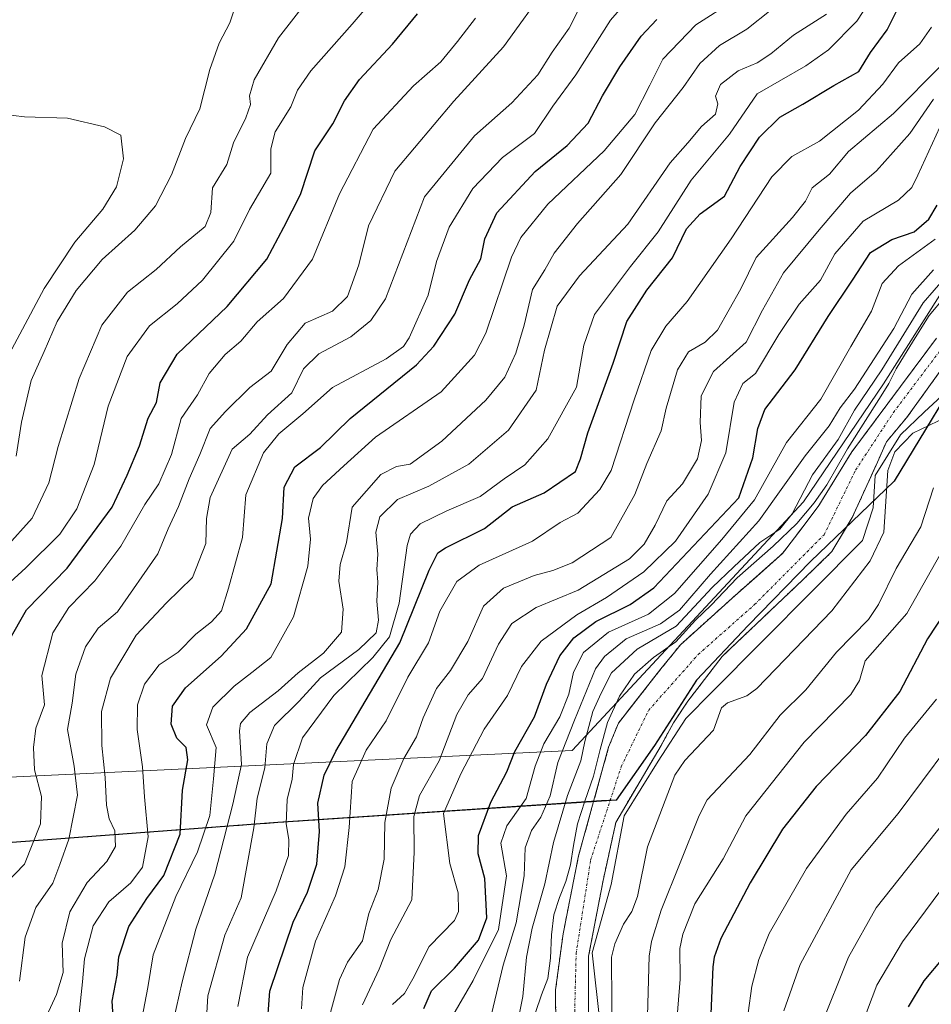
# Model space of a CAD drawing. Units: metres. Extents: x 556319 to 559753, y 4724049 to 4726377.
# Drawn here: x 556600 to 556776, y 4724802 to 4724992 of the extents above; entities that cross this region are included whole.
import ezdxf

# ---------------------------------------------------------------- set-up
doc = ezdxf.new("R2010")
doc.units = ezdxf.units.M
doc.header["$MEASUREMENT"] = 0
doc.linetypes.add('TRAZO_Y_PUNTO', pattern=[1, 0.5, -0.25, 0, -0.25])
doc.linetypes.add('TRAZOS', pattern=[0.75, 0.5, -0.25])
for name, color, linetype, lineweight in [('Arbolado forestal', 92, 'TRAZOS', 0), ('Arbolado forestal CxS', 92, 'Continuous', 0), ('Comarca', 2, 'Continuous', 13), ('Comarca CxS', 133, 'Continuous', 0), ('Comunidad autónoma', 142, 'Continuous', 30), ('Comunidad Autónoma CxS', 142, 'Continuous', 0), ('Corriente natural Cxs', 5, 'Continuous', 13), ('Corriente natural eje', 5, 'TRAZO_Y_PUNTO', 0), ('Corriente natural superficial', 5, 'Continuous', 13), ('Curva de nivel maestra', 36, 'Continuous', 30), ('Curva de nivel normal', 36, 'Continuous', 0), ('Espacio natural protegido', 2, 'Continuous', 13), ('Espacio natural protegido CxS', 2, 'Continuous', 0), ('Municipio', 9, 'Continuous', 13), ('Municipio CxS', 142, 'Continuous', 0), ('Provincia', 19, 'Continuous', 0), ('Provincia CxS', 1, 'Continuous', 0), ('Suelo desnudo', 252, 'Continuous', 0), ('Suelo desnudo CxS', 43, 'Continuous', 0)]:
    doc.layers.add(name, color=color, linetype=linetype, lineweight=lineweight)

# ---------------------------------------------------------------- blocks, each defined once
blk = doc.blocks.new('*U154')
at = {"layer": 'Arbolado forestal CxS', "color": 92, "linetype": 'Continuous', "lineweight": 0}
blk.add_polyline3d([(556709.9, 4724799.06, 531.93), (556709.93, 4724811.66, 533.09), (556712.73, 4724826.29, 530.85), (556715.19, 4724837.49, 529.7), (556723.91, 4724852.35, 529.52), (556726.33, 4724856.74, 529.54), (556729.1, 4724860.9, 530.03), (556735.73, 4724869.55, 529.77), (556738.56, 4724872.24, 530.12), (556751.31, 4724884.34, 529.98), (556756.91, 4724889.79, 529.71), (556759.71, 4724894.51, 530.24), (556760.83, 4724896.38, 530.17), (556765.43, 4724906.46, 531.16), (556767.42, 4724910.99, 530.84), (556771.31, 4724915.59, 530), (556781.07, 4724929.16, 529.05)], dxfattribs=at)
blk = doc.blocks.new('*U168')
at = {"layer": 'Curva de nivel normal', "color": 36, "linetype": 'Continuous', "lineweight": 0}
blk.add_polyline3d([(556672.08, 4724802.35, 555), (556674.42, 4724804.48, 555), (556675.98, 4724807.27, 555), (556679.12, 4724813.53, 555), (556684.06, 4724818.53, 555), (556684.79, 4724820.29, 555), (556684.74, 4724823.87, 555), (556683.15, 4724829.53, 555), (556681.91, 4724839.19, 555), (556685.26, 4724846.86, 555), (556689.76, 4724855.49, 555), (556694.28, 4724862, 555), (556696.98, 4724867.58, 555), (556700.76, 4724872.46, 555), (556707.66, 4724877.56, 555), (556713.4, 4724880.9, 555), (556720.58, 4724885.87, 555), (556726.7, 4724891.76, 555), (556733.02, 4724900.85, 555), (556736.42, 4724908.85, 555), (556738.04, 4724918.59, 555), (556739.68, 4724922.22, 555), (556742.16, 4724924.18, 555), (556746.65, 4724931.67, 555), (556750.56, 4724937.54, 555), (556754.68, 4724942.2, 555), (556757.48, 4724947.28, 555), (556762.91, 4724953.56, 555), (556769.74, 4724957.59, 555), (556772.3, 4724960.04, 555), (556773.51, 4724962.43, 555), (556779.14, 4724974.83, 555)], dxfattribs=at)
blk = doc.blocks.new('*U186')
at = {"layer": 'Curva de nivel normal', "color": 36, "linetype": 'Continuous', "lineweight": 0}
blk.add_polyline3d([(556666.29, 4724802.3, 560), (556669.53, 4724809.19, 560), (556671.74, 4724814.91, 560), (556675.78, 4724822.57, 560), (556676.26, 4724831.74, 560), (556676.18, 4724838.66, 560), (556677.3, 4724842.67, 560), (556681.06, 4724849.36, 560), (556684.49, 4724858.31, 560), (556686.66, 4724862.12, 560), (556689.44, 4724865.29, 560), (556692.56, 4724871.88, 560), (556695.14, 4724875.9, 560), (556699.78, 4724878.95, 560), (556707.9, 4724882.3, 560), (556717.81, 4724888.35, 560), (556720.68, 4724891.22, 560), (556722.81, 4724894.86, 560), (556725, 4724899.56, 560), (556728.06, 4724902.85, 560), (556730.93, 4724907.69, 560), (556731.7, 4724911.22, 560), (556731.44, 4724914.69, 560), (556731.68, 4724919.85, 560), (556734.04, 4724924.51, 560), (556740.33, 4724930.18, 560), (556743.51, 4724936.36, 560), (556747.53, 4724943.56, 560), (556754.47, 4724951.89, 560), (556760.48, 4724958.94, 560), (556765.52, 4724963.28, 560), (556771.91, 4724970.49, 560), (556776.52, 4724977.09, 560)], dxfattribs=at)
blk = doc.blocks.new('*U194')
at = {"layer": 'Curva de nivel maestra', "color": 36, "linetype": 'Continuous', "lineweight": 30}
blk.add_polyline3d([(556678.14, 4724801.59, 550), (556679.61, 4724804.96, 550), (556684.05, 4724809.38, 550), (556688.7, 4724814.78, 550), (556690.28, 4724819.07, 550), (556689.91, 4724826.63, 550), (556688.59, 4724831.4, 550), (556688.68, 4724834.99, 550), (556691.05, 4724841.37, 550), (556694.14, 4724847.26, 550), (556695.67, 4724851.15, 550), (556699.5, 4724857.86, 550), (556701.78, 4724864.19, 550), (556704.4, 4724869.67, 550), (556707.06, 4724873.12, 550), (556711.32, 4724876.27, 550), (556717.97, 4724879.59, 550), (556722.49, 4724882.78, 550), (556738.91, 4724900.18, 550), (556741.66, 4724907.85, 550), (556742.63, 4724913.54, 550), (556743.98, 4724917.18, 550), (556749.8, 4724924.84, 550), (556756.19, 4724935.17, 550), (556760.85, 4724942.17, 550), (556764.37, 4724947.5, 550), (556768.47, 4724950, 550), (556772.76, 4724951.49, 550), (556775.61, 4724953.92, 550), (556777.19, 4724956.67, 550)], dxfattribs=at)

msp = doc.modelspace()

# ---------------------------------------------------------------- linework, layer by layer
at = {"layer": 'Arbolado forestal', "color": 92, "linetype": 'TRAZOS', "lineweight": 0}
for points in [[(556710.9, 4724841.52, 529.94), (556707.61, 4724841.3, 532.43), (556702.8, 4724840.99, 538.19), (556698, 4724840.67, 543.83), (556693.19, 4724840.35, 547.96), (556688.39, 4724840.03, 550.82), (556683.58, 4724839.71, 553.47), (556678.78, 4724839.4, 557.41), (556649.96, 4724837.48, 581.32), (556593.46, 4724833.25, 625.97), (556559.93, 4724829.87, 645.03), (556555.14, 4724829.39, 648.09), (556550.36, 4724828.91, 650.91), (556545.57, 4724828.42, 653.23), (556542.06, 4724828.07, 655.32), (556483.48, 4725145.24, 627.95), (556483.27, 4725146.38, 627.85), (556483.06, 4725147.53, 627.76), (556424.63, 4725463.88, 591.51)], [(556710.9, 4724841.52, 529.94), (556713.8, 4724852, 530.65), (556715.67, 4724856.64, 530.4), (556718.98, 4724860.88, 529.42), (556723.89, 4724867.15, 529.24), (556727.65, 4724871.79, 531.56), (556738.21, 4724881.3, 530.34), (556742.45, 4724885.06, 530.45), (556747.34, 4724889.4, 530.74), (556751.36, 4724894.64, 531.2), (556754.36, 4724898.65, 530.81), (556760.76, 4724909.04, 531.66), (556777.09, 4724930.98, 528.97)], [(556709.9, 4724799.06, 531.93), (556709.93, 4724811.66, 533.09), (556712.73, 4724826.3, 530.85), (556715.19, 4724837.49, 529.7), (556723.91, 4724852.35, 529.52), (556726.33, 4724856.74, 529.54), (556729.1, 4724860.9, 530.03), (556735.73, 4724869.55, 529.77), (556738.56, 4724872.24, 530.12), (556751.31, 4724884.34, 529.98), (556756.91, 4724889.79, 529.71), (556759.71, 4724894.51, 530.24), (556760.83, 4724896.38, 530.17), (556765.43, 4724906.46, 531.16), (556767.42, 4724910.99, 530.84), (556771.31, 4724915.59, 530), (556781.07, 4724929.17, 529.05)], [(556710.9, 4724841.52, 529.94), (556708, 4724831.05, 530.1), (556705, 4724816, 531.1), (556703.55, 4724805.2, 530.15), (556703.6, 4724797.64, 529.48), (556704.24, 4724784.54, 530.23), (556704.28, 4724767.36, 529.44), (556705.32, 4724756, 528.73), (556707.04, 4724749.2, 528.79), (556707.89, 4724733.82, 528.55), (556709.78, 4724714.25, 529.21), (556710.32, 4724709.28, 529.23), (556713.2, 4724698.82, 529.19), (556714.87, 4724688.58, 529.47), (556717.34, 4724678.56, 529.38), (556718.92, 4724670.24, 529.65), (556719.01, 4724652.92, 530.12), (556719.57, 4724644.08, 530.86), (556720.25, 4724638.78, 531.03), (556724.4, 4724614.72, 530.76), (556729.32, 4724598.72, 530.15), (556734.54, 4724589.14, 529.77), (556741.3, 4724578.35, 530.27)]]:
    msp.add_polyline3d(points, dxfattribs=at)
at = {"layer": 'Arbolado forestal CxS', "color": 92, "linetype": 'Continuous', "lineweight": 0}
for points in [[(556777.09, 4724930.98, 528.97), (556760.76, 4724909.04, 531.66), (556754.36, 4724898.65, 530.81), (556751.36, 4724894.64, 531.2), (556747.34, 4724889.4, 530.74), (556742.45, 4724885.06, 530.45), (556738.21, 4724881.3, 530.34), (556727.65, 4724871.79, 531.56), (556723.89, 4724867.15, 529.24), (556718.99, 4724860.88, 529.42), (556715.67, 4724856.64, 530.4), (556713.8, 4724852, 530.65), (556710.9, 4724841.52, 529.94), (556707.61, 4724841.3, 532.43), (556702.8, 4724840.99, 538.19), (556698, 4724840.67, 543.83), (556693.19, 4724840.35, 547.96), (556688.39, 4724840.03, 550.82), (556683.58, 4724839.71, 553.46), (556678.78, 4724839.4, 557.41), (556649.96, 4724837.48, 581.32), (556593.46, 4724833.25, 625.97)], [(556593.46, 4724833.25, 625.97), (556649.96, 4724837.48, 581.32), (556678.78, 4724839.4, 557.41), (556683.58, 4724839.71, 553.46), (556688.39, 4724840.03, 550.82), (556693.19, 4724840.35, 547.96), (556698, 4724840.67, 543.83), (556702.8, 4724840.99, 538.19), (556707.61, 4724841.3, 532.43), (556710.9, 4724841.52, 529.94), (556708, 4724831.05, 530.1), (556705, 4724816, 531.1), (556703.55, 4724805.2, 530.15), (556703.6, 4724797.64, 529.48)]]:
    msp.add_polyline3d(points, dxfattribs=at)
at = {"layer": 'Comarca', "color": 2, "linetype": 'Continuous', "lineweight": 13}
msp.add_polyline3d([(557122.81, 4725163.31, 528.95), (557079.03, 4725143.68, 528.84), (557035.42, 4725118.33, 529.16), (556993.83, 4725094.91, 529.52), (556966.41, 4725078.24, 529.21), (556926.6, 4725055.09, 530.54), (556905.27, 4725039.87, 530.93), (556872.11, 4725011.45, 529.98), (556850.05, 4724991.9, 529.21), (556830.25, 4724975.82, 529.32), (556803.04, 4724949.99, 531.3), (556784.68, 4724929.34, 529.74), (556768.91, 4724903.37, 532.76), (556752.79, 4724887.83, 530.14), (556740.7, 4724875.5, 530.56), (556730.76, 4724864.98, 529.94), (556722.62, 4724852.31, 529.36), (556715.22, 4724841.81, 529.44), (556712.41, 4724841.63, 529.47), (556649.95, 4724837.49, 581.33), (556593.44, 4724833.25, 625.98)], dxfattribs=at)
at = {"layer": 'Comarca CxS', "color": 133, "linetype": 'Continuous', "lineweight": 0}
for points in [[(557122.81, 4725163.31, 528.95), (557079.03, 4725143.68, 528.84), (557035.42, 4725118.33, 529.16), (556993.83, 4725094.91, 529.52), (556966.41, 4725078.24, 529.21), (556926.6, 4725055.09, 530.54), (556905.27, 4725039.87, 530.93), (556872.11, 4725011.45, 529.98), (556850.05, 4724991.9, 529.21), (556830.25, 4724975.82, 529.32), (556803.04, 4724949.99, 531.3), (556784.68, 4724929.34, 529.74), (556768.91, 4724903.37, 532.76), (556752.79, 4724887.83, 530.14), (556740.7, 4724875.5, 530.56), (556730.76, 4724864.98, 529.94), (556722.62, 4724852.31, 529.36), (556715.22, 4724841.81, 529.44), (556712.41, 4724841.63, 529.47), (556649.95, 4724837.49, 581.33), (556593.44, 4724833.25, 625.98)], [(557122.81, 4725163.31, 528.95), (557079.03, 4725143.68, 528.84), (557035.42, 4725118.33, 529.16), (556993.83, 4725094.91, 529.52), (556966.41, 4725078.24, 529.21), (556926.6, 4725055.09, 530.54), (556905.27, 4725039.87, 530.93), (556872.11, 4725011.45, 529.98), (556850.05, 4724991.9, 529.21), (556830.25, 4724975.82, 529.32), (556803.04, 4724949.99, 531.3), (556784.68, 4724929.34, 529.74), (556768.91, 4724903.37, 532.76), (556752.79, 4724887.83, 530.14), (556740.7, 4724875.5, 530.56), (556730.76, 4724864.98, 529.94), (556722.62, 4724852.31, 529.36), (556715.22, 4724841.81, 529.44), (556712.41, 4724841.62, 529.47), (556649.95, 4724837.49, 581.33), (556593.44, 4724833.25, 625.98)]]:
    msp.add_polyline3d(points, dxfattribs=at)
at = {"layer": 'Comunidad autónoma', "color": 142, "linetype": 'Continuous', "lineweight": 30}
msp.add_polyline3d([(557122.81, 4725163.31, 528.95), (557079.03, 4725143.68, 528.84), (557035.42, 4725118.33, 529.16), (556993.83, 4725094.91, 529.52), (556966.41, 4725078.24, 529.21), (556926.6, 4725055.09, 530.54), (556905.27, 4725039.87, 530.93), (556872.11, 4725011.45, 529.98), (556850.05, 4724991.9, 529.21), (556830.25, 4724975.82, 529.32), (556803.04, 4724949.99, 531.3), (556784.68, 4724929.34, 529.74), (556768.91, 4724903.37, 532.76), (556752.79, 4724887.83, 530.14), (556740.7, 4724875.5, 530.56), (556730.76, 4724864.98, 529.94), (556722.62, 4724852.31, 529.36), (556715.22, 4724841.81, 529.44), (556712.41, 4724841.63, 529.47), (556649.95, 4724837.49, 581.33), (556593.44, 4724833.25, 625.98)], dxfattribs=at)
at = {"layer": 'Comunidad Autónoma CxS', "color": 142, "linetype": 'Continuous', "lineweight": 0}
msp.add_polyline3d([(557122.81, 4725163.31, 528.95), (557079.03, 4725143.68, 528.84), (557035.42, 4725118.33, 529.16), (556993.83, 4725094.91, 529.52), (556966.41, 4725078.24, 529.21), (556926.6, 4725055.09, 530.54), (556905.27, 4725039.87, 530.93), (556872.11, 4725011.45, 529.98), (556850.05, 4724991.9, 529.21), (556830.25, 4724975.82, 529.32), (556803.04, 4724949.99, 531.3), (556784.68, 4724929.34, 529.74), (556768.91, 4724903.37, 532.76), (556752.79, 4724887.83, 530.14), (556740.7, 4724875.5, 530.56), (556730.76, 4724864.98, 529.94), (556722.62, 4724852.31, 529.36), (556715.22, 4724841.81, 529.44), (556712.41, 4724841.63, 529.47), (556649.95, 4724837.49, 581.33), (556593.44, 4724833.25, 625.98)], dxfattribs=at)
msp.add_polyline3d([(557122.81, 4725163.31, 528.95), (557079.03, 4725143.68, 528.84), (557035.42, 4725118.33, 529.16), (556993.83, 4725094.91, 529.52), (556966.41, 4725078.24, 529.21), (556926.6, 4725055.09, 530.54), (556905.27, 4725039.87, 530.93), (556872.11, 4725011.45, 529.98), (556850.05, 4724991.9, 529.21), (556830.25, 4724975.82, 529.32), (556803.04, 4724949.99, 531.3), (556784.68, 4724929.34, 529.74), (556768.91, 4724903.37, 532.76), (556752.79, 4724887.83, 530.14), (556740.7, 4724875.5, 530.56), (556730.76, 4724864.98, 529.94), (556722.62, 4724852.31, 529.36), (556715.22, 4724841.81, 529.44), (556712.41, 4724841.63, 529.47), (556649.95, 4724837.49, 581.33), (556593.44, 4724833.25, 625.98)], dxfattribs=at)
at = {"layer": 'Corriente natural Cxs', "color": 5, "linetype": 'Continuous', "lineweight": 13}
for points in [[(556703.6, 4724797.64, 529.48), (556703.55, 4724805.2, 530.15), (556705, 4724816, 531.1), (556708, 4724831.05, 530.1), (556713.8, 4724852, 530.65), (556715.67, 4724856.64, 530.4), (556723.89, 4724867.15, 529.24), (556727.65, 4724871.79, 531.56), (556738.21, 4724881.3, 530.34), (556747.34, 4724889.4, 530.74), (556751.36, 4724894.64, 531.2), (556754.36, 4724898.65, 530.81), (556760.76, 4724909.04, 531.66), (556777.09, 4724930.98, 528.97)], [(556781.07, 4724929.16, 529.05), (556771.31, 4724915.59, 530), (556767.42, 4724910.99, 530.84), (556765.43, 4724906.46, 531.16), (556760.83, 4724896.38, 530.17), (556756.91, 4724889.79, 529.71), (556751.31, 4724884.34, 529.98), (556738.56, 4724872.24, 530.12), (556735.73, 4724869.55, 529.77), (556729.1, 4724860.9, 530.03), (556726.33, 4724856.74, 529.54), (556723.91, 4724852.35, 529.52), (556715.19, 4724837.49, 529.7), (556712.73, 4724826.29, 530.85), (556709.93, 4724811.66, 533.09), (556709.9, 4724799.06, 531.93)]]:
    msp.add_polyline3d(points, dxfattribs=at)
at = {"layer": 'Corriente natural eje', "color": 5, "linetype": 'TRAZO_Y_PUNTO', "lineweight": 0}
msp.add_polyline3d([(556706.94, 4724788.85, 531.15), (556707.52, 4724812.18, 532.1), (556710.32, 4724830.21, 530.05), (556716.22, 4724848.24, 529.44), (556721.51, 4724859.12, 529.34), (556731.09, 4724869.91, 530), (556741.97, 4724879.55, 530.68), (556755.38, 4724893.01, 530.02), (556761.47, 4724905.51, 530.55), (556768.77, 4724916.62, 530.12), (556780.99, 4724932.82, 529.13)], dxfattribs=at)
at = {"layer": 'Corriente natural superficial', "color": 5, "linetype": 'Continuous', "lineweight": 13}
for points in [[(556703.6, 4724797.64, 529.48), (556703.55, 4724805.2, 530.15), (556705, 4724816, 531.1), (556708, 4724831.05, 530.1), (556713.8, 4724852, 530.65), (556715.67, 4724856.64, 530.4), (556723.89, 4724867.15, 529.24), (556727.65, 4724871.79, 531.56), (556738.21, 4724881.3, 530.34), (556747.34, 4724889.4, 530.74), (556751.36, 4724894.64, 531.2), (556754.36, 4724898.65, 530.81), (556760.76, 4724909.04, 531.66), (556777.09, 4724930.98, 528.97)], [(556781.07, 4724929.16, 529.05), (556771.31, 4724915.59, 530), (556767.42, 4724910.99, 530.84), (556765.43, 4724906.46, 531.16), (556760.83, 4724896.38, 530.17), (556756.91, 4724889.79, 529.71), (556751.31, 4724884.34, 529.98), (556738.56, 4724872.24, 530.12), (556735.73, 4724869.55, 529.77), (556729.1, 4724860.9, 530.03), (556726.33, 4724856.74, 529.54), (556723.91, 4724852.35, 529.52), (556715.19, 4724837.49, 529.7), (556712.73, 4724826.29, 530.85), (556709.93, 4724811.66, 533.09), (556709.9, 4724799.06, 531.93)]]:
    msp.add_polyline3d(points, dxfattribs=at)
at = {"layer": 'Curva de nivel maestra', "color": 36, "linetype": 'Continuous', "lineweight": 30}
for points in [[(556647.82, 4724797.05, 575), (556648.42, 4724804.93, 575), (556652.88, 4724818.2, 575), (556655.66, 4724824.01, 575), (556657.49, 4724829.45, 575), (556657.98, 4724835.75, 575), (556657.65, 4724841.18, 575), (556658.89, 4724846.61, 575), (556661.15, 4724851.27, 575), (556673.49, 4724872.19, 575), (556679.17, 4724886.18, 575), (556680.84, 4724889.53, 575), (556682.28, 4724890.49, 575), (556689.81, 4724894.22, 575), (556695.2, 4724898.41, 575), (556701.35, 4724901.13, 575), (556707.42, 4724905.23, 575), (556708.34, 4724907.67, 575), (556709.77, 4724912.73, 575), (556714.66, 4724926.18, 575), (556717.34, 4724934.17, 575), (556721.16, 4724940.22, 575), (556726.14, 4724946.5, 575), (556728.81, 4724952.06, 575), (556731.48, 4724954.96, 575), (556736.14, 4724958.41, 575), (556739.17, 4724964.12, 575), (556742.95, 4724969.81, 575), (556746.84, 4724973.63, 575), (556751.26, 4724976.14, 575), (556757.29, 4724979.74, 575), (556762.12, 4724982.45, 575), (556764.36, 4724986.15, 575), (556767.56, 4724990.49, 575), (556778.8, 4725013.11, 575)], [(556597.99, 4724872.52, 625), (556601.42, 4724878.53, 625), (556609.28, 4724886.59, 625), (556617.94, 4724898.33, 625), (556620.88, 4724904.51, 625), (556623.26, 4724910.18, 625), (556624.93, 4724915.52, 625), (556626.52, 4724918.54, 625), (556627.22, 4724922.37, 625), (556630.51, 4724927.9, 625), (556640.16, 4724937.08, 625), (556647.82, 4724946.25, 625), (556651.12, 4724952.4, 625), (556654.32, 4724958.72, 625), (556657.09, 4724967.13, 625), (556660.57, 4724972.33, 625), (556662.82, 4724976.79, 625), (556665.72, 4724980.9, 625), (556672.1, 4724987.74, 625), (556676.9, 4724993.58, 625)], [(556618.67, 4724792.1, 600), (556617.95, 4724803.01, 600), (556618.89, 4724807.98, 600), (556619.22, 4724811.56, 600), (556621.16, 4724817.39, 600), (556624.65, 4724822.8, 600), (556627.94, 4724827.22, 600), (556631.05, 4724835.22, 600), (556631.53, 4724843.71, 600), (556632.56, 4724849.54, 600), (556632.24, 4724851.93, 600), (556630.46, 4724853.78, 600), (556629.32, 4724856.43, 600), (556629.58, 4724859.92, 600), (556632.1, 4724863.44, 600), (556639, 4724869.58, 600), (556643.88, 4724874.86, 600), (556648.62, 4724883.52, 600), (556650.86, 4724896.18, 600), (556651.17, 4724902.18, 600), (556653.19, 4724906.11, 600), (556658.2, 4724909.9, 600), (556663.92, 4724915.44, 600), (556676.7, 4724925.85, 600), (556680.03, 4724929.4, 600), (556684.11, 4724935.63, 600), (556686.94, 4724942.24, 600), (556689.12, 4724946.27, 600), (556689.88, 4724950.17, 600), (556692.19, 4724955.18, 600), (556699.6, 4724963.17, 600), (556705.81, 4724968.17, 600), (556709.84, 4724972.46, 600), (556712.64, 4724977.79, 600), (556715.93, 4724983.34, 600), (556720.1, 4724989.3, 600), (556723.08, 4724992.49, 600)], [(556785.27, 4724888.01, 550), (556775.32, 4724872.91, 550), (556770.01, 4724862.77, 550), (556763.41, 4724854.26, 550), (556753.83, 4724844.44, 550), (556747.34, 4724836.18, 550), (556741.14, 4724825.83, 550), (556735.45, 4724815.06, 550), (556734.18, 4724811.49, 550), (556733.92, 4724809.61, 550), (556733.51, 4724800.52, 550)], [(556778.28, 4724811.29, 575), (556774.66, 4724806.91, 575), (556771.65, 4724801.88, 575)]]:
    msp.add_polyline3d(points, dxfattribs=at)
at = {"layer": 'Curva de nivel normal', "color": 36, "linetype": 'Continuous', "lineweight": 0}
for points in [[(556599.42, 4724908.18, 640), (556600.48, 4724914.75, 640), (556602.35, 4724922.79, 640), (556604.8, 4724928.42, 640), (556607.36, 4724934.17, 640), (556610.99, 4724940.17, 640), (556616.02, 4724946.17, 640), (556622.34, 4724951.84, 640), (556626.3, 4724956.5, 640), (556629.43, 4724962.5, 640), (556632.13, 4724969.55, 640), (556634.87, 4724975.25, 640), (556636.81, 4724982.83, 640), (556638.61, 4724987.92, 640), (556640.69, 4724991.85, 640), (556642.64, 4724997.83, 640), (556643.9, 4725002.3, 640), (556643.59, 4725004.26, 640), (556642.06, 4725005.86, 640), (556634.82, 4725008.16, 640), (556605.01, 4725010.54, 640), (556587.16, 4725010.5, 640)], [(556597.4, 4724890.55, 635), (556602.54, 4724896.24, 635), (556605.76, 4724903.06, 635), (556607.54, 4724910.08, 635), (556611.61, 4724923.18, 635), (556615.98, 4724933.5, 635), (556620.9, 4724939.83, 635), (556626.47, 4724944.22, 635), (556631.16, 4724948.61, 635), (556635.88, 4724952.51, 635), (556637.02, 4724955.22, 635), (556637.34, 4724959.98, 635), (556640.1, 4724964.5, 635), (556641.38, 4724968.71, 635), (556643.74, 4724973.54, 635), (556644.68, 4724976.07, 635), (556644.44, 4724977.74, 635), (556645.39, 4724980.88, 635), (556650.08, 4724988.95, 635), (556659.86, 4725001.6, 635)], [(556595.93, 4724881.81, 630), (556601.31, 4724886.66, 630), (556607.83, 4724893.16, 630), (556611.15, 4724898.03, 630), (556614.47, 4724906.61, 630), (556617.19, 4724917.84, 630), (556620.84, 4724927.41, 630), (556625.16, 4724933.34, 630), (556630.5, 4724937.6, 630), (556635.41, 4724942.2, 630), (556641.45, 4724949.7, 630), (556644.48, 4724955.83, 630), (556648.59, 4724962.83, 630), (556648.56, 4724967.5, 630), (556649.43, 4724970.81, 630), (556652.44, 4724975.62, 630), (556653.71, 4724978.84, 630), (556656.31, 4724982.59, 630), (556664.27, 4724991.61, 630), (556670.85, 4724999.31, 630)], [(556600.09, 4724806.87, 615), (556601.19, 4724815.34, 615), (556603.25, 4724821.08, 615), (556606.51, 4724825.79, 615), (556607.86, 4724829.34, 615), (556609.58, 4724834.27, 615), (556611.27, 4724842.78, 615), (556610.6, 4724848.34, 615), (556609.36, 4724855.4, 615), (556610.23, 4724860.5, 615), (556610.96, 4724866.12, 615), (556612.79, 4724871.4, 615), (556615.28, 4724875, 615), (556618.96, 4724878.16, 615), (556626.74, 4724889.35, 615), (556628.78, 4724894.18, 615), (556630.76, 4724898.5, 615), (556632.8, 4724903.79, 615), (556634.9, 4724908.5, 615), (556636.9, 4724913.51, 615), (556639.84, 4724916.85, 615), (556644.54, 4724921.45, 615), (556648.64, 4724924.59, 615), (556651.74, 4724929.78, 615), (556655.19, 4724933.84, 615), (556660.46, 4724936.17, 615), (556663.37, 4724939, 615), (556665.56, 4724945.14, 615), (556667.41, 4724952.68, 615), (556672.51, 4724963.23, 615), (556683.9, 4724976.72, 615), (556693.52, 4724987.21, 615), (556702.08, 4724999.14, 615)], [(556605.3, 4724800.1, 610), (556607.24, 4724804.25, 610), (556608.52, 4724808.53, 610), (556608.33, 4724814.2, 610), (556609.79, 4724820.2, 610), (556613.12, 4724825.87, 610), (556616.94, 4724829.94, 610), (556618.58, 4724832.81, 610), (556618.48, 4724835.86, 610), (556617.36, 4724838.16, 610), (556616.83, 4724840.81, 610), (556616.61, 4724846.18, 610), (556615.93, 4724852.34, 610), (556615.92, 4724858.88, 610), (556617.61, 4724865.36, 610), (556622.62, 4724873.61, 610), (556628.45, 4724879.86, 610), (556633.47, 4724884.8, 610), (556636.01, 4724891.32, 610), (556636.19, 4724896.13, 610), (556636.89, 4724900.24, 610), (556641.12, 4724909.56, 610), (556644.55, 4724912.43, 610), (556647.92, 4724916.16, 610), (556652.66, 4724920.42, 610), (556654.92, 4724925.08, 610), (556657.82, 4724927.96, 610), (556664, 4724931.22, 610), (556667.87, 4724934.37, 610), (556670.72, 4724938.6, 610), (556678.24, 4724958.24, 610), (556687.88, 4724970.06, 610), (556695.08, 4724976.39, 610), (556700.16, 4724981.84, 610), (556702.9, 4724986.16, 610), (556706.17, 4724990.83, 610), (556709.52, 4724997.49, 610)], [(556611.48, 4724799.4, 605), (556612.26, 4724806.72, 605), (556612.62, 4724811.15, 605), (556614.28, 4724817.52, 605), (556617.28, 4724822.15, 605), (556621.56, 4724825.85, 605), (556623.83, 4724828.86, 605), (556624.93, 4724834.7, 605), (556624.18, 4724842.44, 605), (556623.78, 4724848.2, 605), (556622.76, 4724855.4, 605), (556622.83, 4724860.19, 605), (556624.21, 4724864.21, 605), (556627.02, 4724867.9, 605), (556630.7, 4724870.38, 605), (556634.08, 4724873.82, 605), (556637.15, 4724876.19, 605), (556639.08, 4724878.35, 605), (556640.41, 4724882.69, 605), (556643.12, 4724892.52, 605), (556643.73, 4724900.72, 605), (556647.2, 4724908.85, 605), (556650.12, 4724912.51, 605), (556654.74, 4724916.35, 605), (556660.52, 4724921.46, 605), (556670.82, 4724926.99, 605), (556674.22, 4724929.36, 605), (556675.29, 4724931.02, 605), (556678.94, 4724939.3, 605), (556680.54, 4724945.8, 605), (556682.99, 4724952.41, 605), (556687.56, 4724959.84, 605), (556693.32, 4724965.84, 605), (556699.5, 4724970.48, 605), (556703.05, 4724975.76, 605), (556707.45, 4724981.82, 605), (556714.18, 4724992.38, 605), (556718.49, 4724997.37, 605)], [(556623.66, 4724799.55, 595), (556624.86, 4724805.64, 595), (556625.9, 4724811.93, 595), (556630.24, 4724823.19, 595), (556634.4, 4724831.83, 595), (556636.84, 4724838.8, 595), (556637.54, 4724845.93, 595), (556638.03, 4724851.93, 595), (556636.14, 4724856.35, 595), (556637.41, 4724859.71, 595), (556641.53, 4724863.78, 595), (556644.92, 4724866.42, 595), (556648.59, 4724869.33, 595), (556652.98, 4724877.2, 595), (556655.73, 4724886.94, 595), (556656.22, 4724892.18, 595), (556655.84, 4724896.22, 595), (556656.78, 4724900.01, 595), (556658.58, 4724902.55, 595), (556662.68, 4724906.32, 595), (556668.82, 4724911.85, 595), (556681.48, 4724920.6, 595), (556687.89, 4724927.69, 595), (556690.12, 4724931.96, 595), (556695.02, 4724946.61, 595), (556696.85, 4724950.4, 595), (556702.04, 4724956.84, 595), (556712.95, 4724967.17, 595), (556718.85, 4724974.17, 595), (556721.78, 4724979.84, 595), (556724.27, 4724984.83, 595), (556730.64, 4724991.49, 595), (556737.87, 4724996.08, 595)], [(556642.24, 4724801.98, 580), (556644.1, 4724811.5, 580), (556649.62, 4724824.3, 580), (556651.97, 4724831.1, 580), (556652.09, 4724834.18, 580), (556651.52, 4724837.19, 580), (556651.75, 4724841.94, 580), (556652.7, 4724845.86, 580), (556652.98, 4724848.69, 580), (556654.72, 4724853.85, 580), (556660.75, 4724862.02, 580), (556668.25, 4724869.31, 580), (556671.49, 4724873.33, 580), (556673.34, 4724879.8, 580), (556674.92, 4724890.96, 580), (556675.54, 4724893.12, 580), (556677.4, 4724895.12, 580), (556682.59, 4724897.64, 580), (556688.99, 4724900.43, 580), (556693.61, 4724903.85, 580), (556697.62, 4724906.51, 580), (556702.07, 4724911.51, 580), (556707.6, 4724921.52, 580), (556709.04, 4724929.6, 580), (556711.07, 4724935.53, 580), (556717.99, 4724944.84, 580), (556723.38, 4724951.5, 580), (556729.71, 4724961.5, 580), (556737.1, 4724970.39, 580), (556742.45, 4724978.17, 580), (556751.89, 4724983.57, 580), (556756.21, 4724986.65, 580), (556761.71, 4724992.16, 580), (556764.3, 4724996.12, 580)], [(556629.7, 4724798.96, 590), (556631.48, 4724806.72, 590), (556634.09, 4724816.85, 590), (556637.78, 4724827.48, 590), (556641.24, 4724841, 590), (556642.9, 4724848.64, 590), (556642.54, 4724855.19, 590), (556642.74, 4724856.58, 590), (556644.52, 4724858.7, 590), (556650.03, 4724862.9, 590), (556653.86, 4724866.37, 590), (556658.72, 4724870.19, 590), (556662.2, 4724874.19, 590), (556662.58, 4724878.63, 590), (556661.71, 4724884.08, 590), (556661.94, 4724887.3, 590), (556663.16, 4724891.54, 590), (556664.29, 4724898.32, 590), (556669.82, 4724904.65, 590), (556672.82, 4724906.19, 590), (556675.49, 4724906.67, 590), (556681.6, 4724911.06, 590), (556690.1, 4724918.98, 590), (556693.73, 4724923.45, 590), (556695.89, 4724928.11, 590), (556697.47, 4724933.48, 590), (556699.09, 4724940.37, 590), (556701.49, 4724944.16, 590), (556703.31, 4724947.39, 590), (556707.81, 4724953.12, 590), (556716.14, 4724962.56, 590), (556722.81, 4724972.54, 590), (556728.21, 4724979.36, 590), (556731.4, 4724983.98, 590), (556735.2, 4724987.48, 590), (556740.47, 4724990.6, 590), (556745.19, 4724994.33, 590)], [(556635.9, 4724795.3, 585), (556636.44, 4724803.99, 585), (556639.73, 4724815.71, 585), (556642.84, 4724822.94, 585), (556645.28, 4724836.43, 585), (556645.92, 4724842.19, 585), (556647.4, 4724848, 585), (556647.79, 4724852.67, 585), (556649.3, 4724856.17, 585), (556654.07, 4724860.9, 585), (556658.15, 4724865.42, 585), (556665.56, 4724870.88, 585), (556668.89, 4724874.08, 585), (556669.39, 4724876.52, 585), (556669.06, 4724880.2, 585), (556669.26, 4724883.85, 585), (556669.02, 4724886.29, 585), (556669.24, 4724889.27, 585), (556668.85, 4724893.5, 585), (556669.6, 4724896.48, 585), (556673.03, 4724899.82, 585), (556679.11, 4724902.42, 585), (556686.81, 4724906.64, 585), (556694.48, 4724913.23, 585), (556699.83, 4724920.96, 585), (556701.41, 4724928.67, 585), (556703.87, 4724937.14, 585), (556708.16, 4724943.04, 585), (556717.5, 4724952.97, 585), (556725.68, 4724964.82, 585), (556729.08, 4724968.67, 585), (556731.72, 4724971.84, 585), (556734.41, 4724974.21, 585), (556734.88, 4724976.22, 585), (556734.4, 4724977.7, 585), (556735.36, 4724979.93, 585), (556738.8, 4724982.56, 585), (556742.47, 4724984.14, 585), (556745.13, 4724985.87, 585), (556749.47, 4724989.47, 585), (556755.86, 4724993.53, 585)], [(556597.44, 4724825.67, 620), (556601, 4724829.4, 620), (556604.09, 4724837.19, 620), (556604.32, 4724842.48, 620), (556602.98, 4724847.67, 620), (556602.79, 4724851.98, 620), (556603.21, 4724855.66, 620), (556604.87, 4724860.19, 620), (556604.35, 4724865.82, 620), (556606.53, 4724874.07, 620), (556609.56, 4724879.01, 620), (556614.62, 4724884.13, 620), (556619.64, 4724890.82, 620), (556624.26, 4724898.85, 620), (556626.97, 4724902.85, 620), (556629.42, 4724908.51, 620), (556631.3, 4724915.47, 620), (556634.41, 4724920.06, 620), (556636.68, 4724924.15, 620), (556639.75, 4724927.81, 620), (556642.77, 4724930.38, 620), (556645.96, 4724934.14, 620), (556651, 4724938.65, 620), (556656.63, 4724946.21, 620), (556661.83, 4724958.81, 620), (556668.34, 4724971.35, 620), (556676.15, 4724979.72, 620), (556681.4, 4724984.3, 620), (556684.62, 4724988.22, 620), (556688.11, 4724992.78, 620)], [(556654.53, 4724801.53, 570), (556654.76, 4724805.62, 570), (556657.2, 4724814.55, 570), (556661.08, 4724823.3, 570), (556662.88, 4724828.94, 570), (556663.71, 4724836.54, 570), (556664.28, 4724845.41, 570), (556666.98, 4724851.41, 570), (556670.87, 4724857.08, 570), (556675.05, 4724865.52, 570), (556679, 4724872.19, 570), (556681.22, 4724878.3, 570), (556684.46, 4724884, 570), (556688.81, 4724887.14, 570), (556699.13, 4724891.79, 570), (556704.42, 4724895.41, 570), (556707.83, 4724897.21, 570), (556712.1, 4724901.79, 570), (556714.27, 4724905.43, 570), (556718.71, 4724919.05, 570), (556721.99, 4724928.59, 570), (556724.85, 4724933.31, 570), (556728.94, 4724938.07, 570), (556737.46, 4724950.17, 570), (556745.27, 4724962.14, 570), (556749.14, 4724966.07, 570), (556754.52, 4724969.02, 570), (556762.03, 4724975.01, 570), (556766.71, 4724980.04, 570), (556769.75, 4724984.16, 570), (556773.84, 4724987.83, 570), (556776.1, 4724991.02, 570)], [(556660.09, 4724800.77, 565), (556661.86, 4724807.16, 565), (556663.41, 4724810.52, 565), (556666.29, 4724814.63, 565), (556667.52, 4724819.89, 565), (556669.3, 4724824.52, 565), (556670.47, 4724830.4, 565), (556670.56, 4724837.48, 565), (556671.79, 4724844.1, 565), (556674.28, 4724849.86, 565), (556676.68, 4724853.98, 565), (556678.02, 4724857.7, 565), (556680.59, 4724863.32, 565), (556683.25, 4724866.83, 565), (556686.64, 4724872.43, 565), (556689.66, 4724879.24, 565), (556693.52, 4724882.73, 565), (556699.44, 4724885.18, 565), (556703.05, 4724886.1, 565), (556706.73, 4724887.61, 565), (556714.19, 4724892.51, 565), (556718.88, 4724900.78, 565), (556721.15, 4724906.8, 565), (556723.91, 4724913.08, 565), (556724.93, 4724917.47, 565), (556727.07, 4724924.88, 565), (556729.2, 4724928.33, 565), (556732.4, 4724930.22, 565), (556734.83, 4724932.52, 565), (556739.31, 4724940.48, 565), (556742.26, 4724946.57, 565), (556749.31, 4724954.25, 565), (556751.79, 4724957.45, 565), (556753.08, 4724960.03, 565), (556756.41, 4724962.61, 565), (556760.13, 4724967.01, 565), (556768.8, 4724974.32, 565), (556778.13, 4724983.76, 565)], [(556595.36, 4724922.94, 645), (556604.86, 4724940.59, 645), (556610.76, 4724949.52, 645), (556616.16, 4724955.85, 645), (556618.76, 4724960.2, 645), (556620.16, 4724965.59, 645), (556619.64, 4724970.17, 645), (556616.48, 4724971.77, 645), (556609.31, 4724973.45, 645), (556601.02, 4724973.73, 645), (556596.76, 4724974.23, 645)], [(556683.73, 4724800.2, 545), (556687.62, 4724806.94, 545), (556692.51, 4724816.81, 545), (556694.08, 4724827.19, 545), (556693, 4724833.5, 545), (556694.15, 4724836.81, 545), (556697.86, 4724842.13, 545), (556699.63, 4724848.34, 545), (556701.28, 4724852.66, 545), (556704.36, 4724857.86, 545), (556706.13, 4724862.27, 545), (556707, 4724866.52, 545), (556708.92, 4724870.28, 545), (556713.79, 4724874.21, 545), (556721.49, 4724877.7, 545), (556726.48, 4724881.7, 545), (556735.62, 4724892.1, 545), (556741.95, 4724899.77, 545), (556748.14, 4724910.85, 545), (556754.75, 4724919.23, 545), (556760.52, 4724929.37, 545), (556764.55, 4724936.22, 545), (556766.61, 4724941.56, 545), (556769.74, 4724944.96, 545), (556776.8, 4724950.11, 545)], [(556689.89, 4724795.05, 540), (556693.45, 4724809.94, 540), (556695.97, 4724818.13, 540), (556697.48, 4724827.2, 540), (556697.71, 4724832.59, 540), (556698.88, 4724835.96, 540), (556700.68, 4724838.52, 540), (556702.5, 4724842.64, 540), (556703.98, 4724849.05, 540), (556707.22, 4724857.25, 540), (556711.26, 4724867.11, 540), (556712.98, 4724869.55, 540), (556717.16, 4724872.9, 540), (556723.81, 4724875.85, 540), (556727.48, 4724878.48, 540), (556733.48, 4724885.42, 540), (556742.79, 4724895.74, 540), (556751.75, 4724908.26, 540), (556756.38, 4724914.03, 540), (556758.5, 4724917.52, 540), (556761.23, 4724921.1, 540), (556768.84, 4724932.84, 540), (556772.35, 4724939.5, 540), (556776.52, 4724944.17, 540)], [(556695.48, 4724795.29, 535), (556697.24, 4724803.89, 535), (556697.97, 4724811.5, 535), (556699.05, 4724817.09, 535), (556701.47, 4724825.64, 535), (556703.15, 4724833.58, 535), (556705.86, 4724842.68, 535), (556708.44, 4724849.36, 535), (556709.23, 4724853.12, 535), (556710.76, 4724858.89, 535), (556712.35, 4724862.45, 535), (556714.32, 4724866.37, 535), (556719.3, 4724870.92, 535), (556726.85, 4724875.37, 535), (556733.8, 4724882.85, 535), (556737.94, 4724886.85, 535), (556743, 4724891.51, 535), (556746.84, 4724894.12, 535), (556749.2, 4724897.09, 535), (556753.13, 4724904.58, 535), (556758.13, 4724911.43, 535), (556761.27, 4724917.1, 535), (556766.52, 4724924.87, 535), (556774.5, 4724937.81, 535), (556778.77, 4724942.71, 535)], [(556699.68, 4724800.81, 530), (556700.86, 4724804.18, 530), (556702.04, 4724807.36, 530), (556702.59, 4724811.29, 530), (556702.75, 4724815.76, 530), (556703.23, 4724819.64, 530), (556704.31, 4724822.98, 530), (556705.55, 4724826.08, 530), (556706.42, 4724829.32, 530), (556706.99, 4724833.04, 530), (556707.81, 4724837.24, 530), (556709.19, 4724841.56, 530), (556710.87, 4724846.41, 530), (556712.17, 4724851.58, 530), (556713.6, 4724856.76, 530), (556715.89, 4724861.88, 530), (556718.81, 4724866.12, 530), (556722.48, 4724869.32, 530), (556726.76, 4724872.37, 530), (556730.59, 4724876.53, 530), (556733.58, 4724879.45, 530), (556738.61, 4724884.71, 530), (556745.57, 4724890.83, 530), (556750.1, 4724895.21, 530), (556753.49, 4724899.21, 530), (556755.91, 4724902.65, 530), (556759.9, 4724909.58, 530), (556766.41, 4724919.86, 530), (556767.9, 4724922.21, 530), (556769.33, 4724925.06, 530), (556770.91, 4724927.72, 530), (556772.96, 4724931.01, 530), (556775.68, 4724935.32, 530), (556778.71, 4724938.98, 530)], [(556779.88, 4724921.47, 530), (556774.69, 4724916.7, 530), (556770.12, 4724912.34, 530), (556765.25, 4724904.48, 530), (556764.88, 4724898.21, 530), (556762.79, 4724891.93, 530), (556733.81, 4724862.7, 530), (556728.68, 4724857.57, 530), (556723.37, 4724849.31, 530), (556716.81, 4724838.78, 530), (556714.31, 4724825.51, 530), (556710.61, 4724812.31, 530), (556712.15, 4724798.47, 530)], [(556714.68, 4724767.08, 535), (556714.37, 4724811.46, 535), (556714.98, 4724814.08, 535), (556716.66, 4724817.85, 535), (556718.28, 4724820.31, 535), (556719.39, 4724823.18, 535), (556721.32, 4724832.8, 535), (556726.57, 4724846.63, 535), (556728.5, 4724849.46, 535), (556734.07, 4724855.3, 535), (556735.57, 4724859.6, 535), (556736.72, 4724860.59, 535), (556740.46, 4724861.95, 535), (556742.43, 4724863.35, 535), (556756.87, 4724878.34, 535), (556764.26, 4724888, 535), (556766.94, 4724893.55, 535), (556767.71, 4724905.42, 535), (556769.03, 4724909.06, 535), (556772.5, 4724912.61, 535), (556778.93, 4724915.75, 535)], [(556776.52, 4724902.05, 540), (556774.05, 4724894.57, 540), (556769.31, 4724886.5, 540), (556765.92, 4724879.55, 540), (556763.97, 4724876.68, 540), (556757.81, 4724870.35, 540), (556751.87, 4724863.1, 540), (556746.89, 4724858.22, 540), (556741.06, 4724850.62, 540), (556732.81, 4724841.83, 540), (556731.25, 4724838.82, 540), (556723.92, 4724820.52, 540), (556722.1, 4724814.52, 540), (556721.65, 4724811.64, 540), (556720.8, 4724781.69, 540)], [(556780.02, 4724893.2, 545), (556771.37, 4724877.84, 545), (556763.29, 4724868.66, 545), (556762.22, 4724864.9, 545), (556760.58, 4724862.2, 545), (556751.56, 4724852.95, 545), (556740.26, 4724838.73, 545), (556735.92, 4724830.47, 545), (556730.42, 4724821.74, 545), (556728.12, 4724815.93, 545), (556727.54, 4724813.17, 545), (556727.61, 4724807.23, 545), (556726.83, 4724797.65, 545)], [(556777.09, 4724861.27, 555), (556770.93, 4724853.77, 555), (556765.68, 4724846.02, 555), (556759.64, 4724839.07, 555), (556752, 4724828.62, 555), (556744.8, 4724816.02, 555), (556742.81, 4724811.04, 555), (556741.43, 4724805.87, 555), (556740.03, 4724795.57, 555)], [(556783.81, 4724858.15, 560), (556769.7, 4724839.21, 560), (556760.61, 4724828.35, 560), (556750.77, 4724810.06, 560), (556747.64, 4724801.14, 560)], [(556778.53, 4724837.47, 565), (556765.45, 4724821.01, 565), (556760.07, 4724811.48, 565), (556754.61, 4724797.84, 565)], [(556782.34, 4724830.39, 570), (556770.5, 4724814.41, 570), (556765.54, 4724806.05, 570), (556762.69, 4724798.4, 570)]]:
    msp.add_polyline3d(points, dxfattribs=at)
at = {"layer": 'Espacio natural protegido', "color": 2, "linetype": 'Continuous', "lineweight": 13}
for points in [[(557145.43, 4725180.15, 528.84), (557081.83, 4725151.26, 528.93), (557044.83, 4725131.16, 529.1), (556979.93, 4725096.06, 529.53), (556917.43, 4725062.16, 529.97), (556885.53, 4725034.36, 529.47), (556829.43, 4724995.36, 531.54), (556782.13, 4724946.16, 535.88), (556766.83, 4724922.16, 532.66), (556751.43, 4724899.36, 533.22), (556706.73, 4724851.36, 537.73), (556588.53, 4724845.76, 629.59)], [(557122.81, 4725163.31, 528.95), (557079.03, 4725143.68, 528.84), (557035.42, 4725118.33, 529.16), (556993.83, 4725094.91, 529.52), (556966.41, 4725078.24, 529.21), (556926.6, 4725055.09, 530.54), (556905.27, 4725039.87, 530.93), (556872.11, 4725011.45, 529.98), (556850.05, 4724991.9, 529.21), (556830.25, 4724975.82, 529.32), (556803.04, 4724949.99, 531.3), (556784.68, 4724929.34, 529.74), (556768.91, 4724903.37, 532.76), (556752.79, 4724887.83, 530.14), (556740.7, 4724875.5, 530.56), (556730.76, 4724864.98, 529.94), (556722.62, 4724852.31, 529.36), (556715.22, 4724841.81, 529.44), (556712.41, 4724841.63, 529.47), (556649.95, 4724837.49, 581.33), (556593.44, 4724833.25, 625.98)]]:
    msp.add_polyline3d(points, dxfattribs=at)
at = {"layer": 'Espacio natural protegido CxS', "color": 2, "linetype": 'Continuous', "lineweight": 0}
for points in [[(557145.43, 4725180.15, 528.84), (557081.83, 4725151.26, 528.93), (557044.83, 4725131.16, 529.1), (556979.93, 4725096.06, 529.53), (556917.43, 4725062.16, 529.97), (556885.53, 4725034.36, 529.47), (556829.43, 4724995.36, 531.54), (556782.13, 4724946.16, 535.88), (556766.83, 4724922.16, 532.66), (556751.43, 4724899.36, 533.22), (556706.73, 4724851.36, 537.73), (556588.53, 4724845.76, 629.59)], [(557145.43, 4725180.15, 528.84), (557081.83, 4725151.26, 528.93), (557044.83, 4725131.16, 529.1), (556979.93, 4725096.06, 529.53), (556917.43, 4725062.16, 529.97), (556885.53, 4725034.36, 529.47), (556829.43, 4724995.36, 531.54), (556782.13, 4724946.16, 535.88), (556766.83, 4724922.16, 532.66), (556751.43, 4724899.36, 533.22), (556706.73, 4724851.36, 537.73), (556588.53, 4724845.76, 629.59)], [(557122.81, 4725163.31, 528.95), (557079.03, 4725143.68, 528.84), (557035.42, 4725118.33, 529.16), (556993.83, 4725094.91, 529.52), (556966.41, 4725078.24, 529.21), (556926.6, 4725055.09, 530.54), (556905.27, 4725039.87, 530.93), (556872.11, 4725011.45, 529.98), (556850.05, 4724991.9, 529.21), (556830.25, 4724975.82, 529.32), (556803.04, 4724949.99, 531.3), (556784.68, 4724929.34, 529.74), (556768.91, 4724903.37, 532.76), (556752.79, 4724887.83, 530.14), (556740.7, 4724875.5, 530.56), (556730.76, 4724864.98, 529.94), (556722.62, 4724852.31, 529.36), (556715.22, 4724841.81, 529.44), (556712.41, 4724841.63, 529.47), (556649.95, 4724837.49, 581.33), (556593.44, 4724833.25, 625.98)], [(557122.81, 4725163.31, 528.95), (557079.03, 4725143.68, 528.84), (557035.42, 4725118.33, 529.16), (556993.83, 4725094.91, 529.52), (556966.41, 4725078.24, 529.21), (556926.6, 4725055.09, 530.54), (556905.27, 4725039.87, 530.93), (556872.11, 4725011.45, 529.98), (556850.05, 4724991.9, 529.21), (556830.25, 4724975.82, 529.32), (556803.04, 4724949.99, 531.3), (556784.68, 4724929.34, 529.74), (556768.91, 4724903.37, 532.76), (556752.79, 4724887.83, 530.14), (556740.7, 4724875.5, 530.56), (556730.76, 4724864.98, 529.94), (556722.62, 4724852.31, 529.36), (556715.22, 4724841.81, 529.44), (556712.41, 4724841.63, 529.47), (556649.95, 4724837.49, 581.33), (556593.44, 4724833.25, 625.98)]]:
    msp.add_polyline3d(points, dxfattribs=at)
at = {"layer": 'Municipio', "color": 9, "linetype": 'Continuous', "lineweight": 13}
msp.add_polyline3d([(557122.81, 4725163.31, 528.95), (557079.03, 4725143.68, 528.84), (557035.42, 4725118.33, 529.16), (556993.83, 4725094.91, 529.52), (556966.41, 4725078.24, 529.21), (556926.6, 4725055.09, 530.54), (556905.27, 4725039.87, 530.93), (556872.11, 4725011.45, 529.98), (556850.05, 4724991.9, 529.21), (556830.25, 4724975.82, 529.32), (556803.04, 4724949.99, 531.3), (556784.68, 4724929.34, 529.74), (556768.91, 4724903.37, 532.76), (556752.79, 4724887.83, 530.14), (556740.7, 4724875.5, 530.56), (556730.76, 4724864.98, 529.94), (556722.62, 4724852.31, 529.36), (556715.22, 4724841.81, 529.44), (556712.41, 4724841.63, 529.47), (556649.95, 4724837.49, 581.33), (556593.44, 4724833.25, 625.98)], dxfattribs=at)
at = {"layer": 'Municipio CxS', "color": 142, "linetype": 'Continuous', "lineweight": 0}
msp.add_polyline3d([(557122.81, 4725163.31, 528.95), (557079.03, 4725143.68, 528.84), (557035.42, 4725118.33, 529.16), (556993.83, 4725094.91, 529.52), (556966.41, 4725078.24, 529.21), (556926.6, 4725055.09, 530.54), (556905.27, 4725039.87, 530.93), (556872.11, 4725011.45, 529.98), (556850.05, 4724991.9, 529.21), (556830.25, 4724975.82, 529.32), (556803.04, 4724949.99, 531.3), (556784.68, 4724929.34, 529.74), (556768.91, 4724903.37, 532.76), (556752.79, 4724887.83, 530.14), (556740.7, 4724875.5, 530.56), (556730.76, 4724864.98, 529.94), (556722.62, 4724852.31, 529.36), (556715.22, 4724841.81, 529.44), (556712.41, 4724841.63, 529.47), (556649.95, 4724837.49, 581.33), (556593.44, 4724833.25, 625.98)], dxfattribs=at)
msp.add_polyline3d([(557122.81, 4725163.31, 528.95), (557079.03, 4725143.68, 528.84), (557035.42, 4725118.33, 529.16), (556993.83, 4725094.91, 529.52), (556966.41, 4725078.24, 529.21), (556926.6, 4725055.09, 530.54), (556905.27, 4725039.87, 530.93), (556872.11, 4725011.45, 529.98), (556850.05, 4724991.9, 529.21), (556830.25, 4724975.82, 529.32), (556803.04, 4724949.99, 531.3), (556784.68, 4724929.34, 529.74), (556768.91, 4724903.37, 532.76), (556752.79, 4724887.83, 530.14), (556740.7, 4724875.5, 530.56), (556730.76, 4724864.98, 529.94), (556722.62, 4724852.31, 529.36), (556715.22, 4724841.81, 529.44), (556712.41, 4724841.63, 529.47), (556649.95, 4724837.49, 581.33), (556593.44, 4724833.25, 625.98)], dxfattribs=at)
at = {"layer": 'Provincia', "color": 19, "linetype": 'Continuous', "lineweight": 0}
msp.add_polyline3d([(557122.81, 4725163.31, 528.95), (557079.03, 4725143.68, 528.84), (557035.42, 4725118.33, 529.16), (556993.83, 4725094.91, 529.52), (556966.41, 4725078.24, 529.21), (556926.6, 4725055.09, 530.54), (556905.27, 4725039.87, 530.93), (556872.11, 4725011.45, 529.98), (556850.05, 4724991.9, 529.21), (556830.25, 4724975.82, 529.32), (556803.04, 4724949.99, 531.3), (556784.68, 4724929.34, 529.74), (556768.91, 4724903.37, 532.76), (556752.79, 4724887.83, 530.14), (556740.7, 4724875.5, 530.56), (556730.76, 4724864.98, 529.94), (556722.62, 4724852.31, 529.36), (556715.22, 4724841.81, 529.44), (556712.41, 4724841.63, 529.47), (556649.95, 4724837.49, 581.33), (556593.44, 4724833.25, 625.98)], dxfattribs=at)
at = {"layer": 'Provincia CxS', "color": 1, "linetype": 'Continuous', "lineweight": 0}
msp.add_polyline3d([(557122.81, 4725163.31, 528.95), (557079.03, 4725143.68, 528.84), (557035.42, 4725118.33, 529.16), (556993.83, 4725094.91, 529.52), (556966.41, 4725078.24, 529.21), (556926.6, 4725055.09, 530.54), (556905.27, 4725039.87, 530.93), (556872.11, 4725011.45, 529.98), (556850.05, 4724991.9, 529.21), (556830.25, 4724975.82, 529.32), (556803.04, 4724949.99, 531.3), (556784.68, 4724929.34, 529.74), (556768.91, 4724903.37, 532.76), (556752.79, 4724887.83, 530.14), (556740.7, 4724875.5, 530.56), (556730.76, 4724864.98, 529.94), (556722.62, 4724852.31, 529.36), (556715.22, 4724841.81, 529.44), (556712.41, 4724841.63, 529.47), (556649.95, 4724837.49, 581.33), (556593.44, 4724833.25, 625.98)], dxfattribs=at)
msp.add_polyline3d([(557122.81, 4725163.31, 528.95), (557079.03, 4725143.68, 528.84), (557035.42, 4725118.33, 529.16), (556993.83, 4725094.91, 529.52), (556966.41, 4725078.24, 529.21), (556926.6, 4725055.09, 530.54), (556905.27, 4725039.87, 530.93), (556872.11, 4725011.45, 529.98), (556850.05, 4724991.9, 529.21), (556830.25, 4724975.82, 529.32), (556803.04, 4724949.99, 531.3), (556784.68, 4724929.34, 529.74), (556768.91, 4724903.37, 532.76), (556752.79, 4724887.83, 530.14), (556740.7, 4724875.5, 530.56), (556730.76, 4724864.98, 529.94), (556722.62, 4724852.31, 529.36), (556715.22, 4724841.81, 529.44), (556712.41, 4724841.63, 529.47), (556649.95, 4724837.49, 581.33), (556593.44, 4724833.25, 625.98)], dxfattribs=at)
at = {"layer": 'Suelo desnudo', "color": 252, "linetype": 'Continuous', "lineweight": 0}
for points in [[(556710.9, 4724841.52, 529.94), (556713.8, 4724852, 530.65), (556715.67, 4724856.64, 530.4), (556718.98, 4724860.88, 529.42), (556723.89, 4724867.15, 529.24), (556727.65, 4724871.79, 531.56), (556738.21, 4724881.3, 530.34), (556742.45, 4724885.06, 530.45), (556747.34, 4724889.4, 530.74), (556751.36, 4724894.64, 531.2), (556754.36, 4724898.65, 530.81), (556760.76, 4724909.04, 531.66), (556777.09, 4724930.98, 528.97)], [(556709.9, 4724799.06, 531.93), (556709.93, 4724811.66, 533.09), (556712.73, 4724826.3, 530.85), (556715.19, 4724837.49, 529.7), (556723.91, 4724852.35, 529.52), (556726.33, 4724856.74, 529.54), (556729.1, 4724860.9, 530.03), (556735.73, 4724869.55, 529.77), (556738.56, 4724872.24, 530.12), (556751.31, 4724884.34, 529.98), (556756.91, 4724889.79, 529.71), (556759.71, 4724894.51, 530.24), (556760.83, 4724896.38, 530.17), (556765.43, 4724906.46, 531.16), (556767.42, 4724910.99, 530.84), (556771.31, 4724915.59, 530), (556781.07, 4724929.17, 529.05)], [(556710.9, 4724841.52, 529.94), (556708, 4724831.05, 530.1), (556705, 4724816, 531.1), (556703.55, 4724805.2, 530.15), (556703.6, 4724797.64, 529.48), (556704.24, 4724784.54, 530.23), (556704.28, 4724767.36, 529.44), (556705.32, 4724756, 528.73), (556707.04, 4724749.2, 528.79), (556707.89, 4724733.82, 528.55), (556709.78, 4724714.25, 529.21), (556710.32, 4724709.28, 529.23), (556713.2, 4724698.82, 529.19), (556714.87, 4724688.58, 529.47), (556717.34, 4724678.56, 529.38), (556718.92, 4724670.24, 529.65), (556719.01, 4724652.92, 530.12), (556719.57, 4724644.08, 530.86), (556720.25, 4724638.78, 531.03), (556724.4, 4724614.72, 530.76), (556729.32, 4724598.72, 530.15), (556734.54, 4724589.14, 529.77), (556741.3, 4724578.35, 530.27)]]:
    msp.add_polyline3d(points, dxfattribs=at)
at = {"layer": 'Suelo desnudo CxS', "color": 43, "linetype": 'Continuous', "lineweight": 0}
for points in [[(556703.6, 4724797.64, 529.48), (556703.55, 4724805.2, 530.15), (556705, 4724816, 531.1), (556708, 4724831.05, 530.1), (556710.9, 4724841.52, 529.94), (556713.8, 4724852, 530.65), (556715.67, 4724856.64, 530.4), (556718.99, 4724860.88, 529.42), (556723.89, 4724867.15, 529.24), (556727.65, 4724871.79, 531.56), (556738.21, 4724881.3, 530.34), (556742.45, 4724885.06, 530.45), (556747.34, 4724889.4, 530.74), (556751.36, 4724894.64, 531.2), (556754.36, 4724898.65, 530.81), (556760.76, 4724909.04, 531.66), (556777.09, 4724930.98, 528.97)], [(556781.07, 4724929.16, 529.05), (556771.31, 4724915.59, 530), (556767.42, 4724910.99, 530.84), (556765.43, 4724906.46, 531.16), (556760.83, 4724896.38, 530.17), (556759.71, 4724894.51, 530.24), (556756.91, 4724889.79, 529.71), (556751.31, 4724884.34, 529.98), (556738.56, 4724872.24, 530.12), (556735.73, 4724869.55, 529.77), (556729.1, 4724860.9, 530.03), (556726.33, 4724856.74, 529.54), (556723.91, 4724852.35, 529.52), (556715.19, 4724837.49, 529.7), (556712.73, 4724826.29, 530.85), (556709.93, 4724811.66, 533.09), (556709.9, 4724799.06, 531.93)]]:
    msp.add_polyline3d(points, dxfattribs=at)

# ---------------------------------------------------------------- block references
at = {"layer": 'Arbolado forestal CxS', "color": 92, "linetype": 'Continuous', "lineweight": 0}
msp.add_blockref('*U154', (0, 0), dxfattribs=at)
at = {"layer": 'Curva de nivel maestra', "color": 36, "linetype": 'Continuous', "lineweight": 30}
msp.add_blockref('*U194', (0, 0), dxfattribs=at)
at = {"layer": 'Curva de nivel normal', "color": 36, "linetype": 'Continuous', "lineweight": 0}
for name in ['*U168', '*U186']:
    msp.add_blockref(name, (0, 0), dxfattribs=at)

doc.saveas('drawing.dxf')
